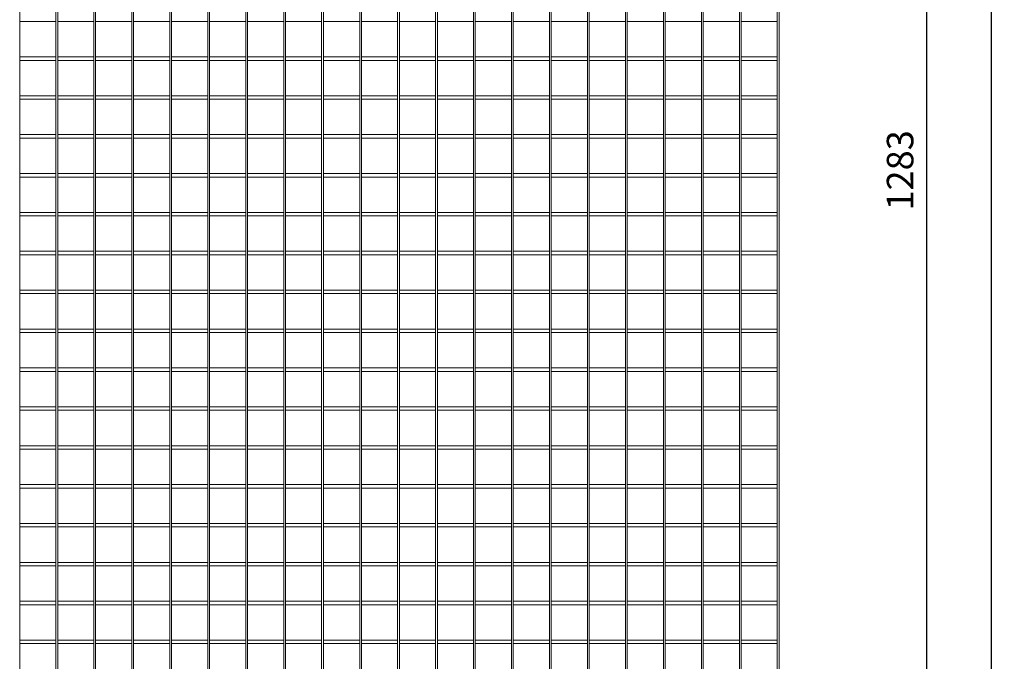
# Model space of a CAD drawing. Units: millimetres. Extents: x -162879 to -136791, y -27660 to -22925.
# Drawn here: x -141068 to -139954, y -24640 to -23914 of the extents above; entities that cross this region are included whole.
import ezdxf

# ---------------------------------------------------------------- set-up
doc = ezdxf.new("R2010")
doc.units = ezdxf.units.MM
doc.header["$LTSCALE"] = 250
doc.header["$MEASUREMENT"] = 0
doc.layers.get('Defpoints').update_dxf_attribs({"lineweight": 5})
doc.layers.add('L+F STEEL', color=7, linetype='Continuous', lineweight=5)
doc.layers.add('WK_STEEL', color=7, linetype='Continuous')
doc.styles.add('ROMANS', font='romans', dxfattribs={"width": 0.8})
doc.dimstyles.new('L+F 15', dxfattribs={"dimscale": 5, "dimtxt": 6, "dimasz": 6, "dimexe": 3, "dimexo": 3, "dimgap": 3, "dimtad": 1, "dimdec": 0, "dimrnd": 1, "dimdsep": 46, "dimtxsty": 'ROMANS', "dimcen": -3.6, "dimclrd": 134, "dimclre": 134, "dimclrt": 7, "dimadec": 0, "dimazin": 0, "dimtfac": 1, "dimtdec": 0, "dimtix": 1, "dimtmove": 2, "dimatfit": 3, "dimfxl": 1, "dimtvp": 1.666667, "dimtolj": 1, "dimarcsym": 0})

# ---------------------------------------------------------------- blocks, each defined once
blk = doc.blocks.new('*D74')
at = {"layer": 'Defpoints', "color": 0, "lineweight": 5, "transparency": 16777216}
for p in [(-140155, -23443.4), (-140103.2, -24726.4), (-140042.2, -24726.4)]:
    blk.add_point(p, dxfattribs=at)
at = {"layer": 'L+F STEEL', "color": 134, "lineweight": -2, "transparency": 16777216}
for p, q in [((-140140, -23443.4), (-140027.2, -23443.4)), ((-140042.2, -23473.4), (-140042.2, -24696.4)), ((-140088.2, -24726.4), (-140027.2, -24726.4))]:
    blk.add_line(p, q, dxfattribs=at)
at = {"layer": 'L+F STEEL', "color": 134, "lineweight": 5, "transparency": 16777216}
for points in [[(-140047.2, -23473.4), (-140037.2, -23473.4), (-140042.2, -23443.4)], [(-140047.2, -24696.4), (-140037.2, -24696.4), (-140042.2, -24726.4)]]:
    blk.add_solid(points, dxfattribs=at)
at = {"layer": 'L+F STEEL', "color": 7, "lineweight": 5, "transparency": 16777216, "insert": (-140072.2, -24084.9), "char_height": 30, "attachment_point": 5, "rotation": 90, "style": 'ROMANS'}
blk.add_mtext('\\A1;1283', dxfattribs=at)
blk = doc.blocks.new('*D75')
at = {"layer": 'Defpoints', "color": 0, "lineweight": 5, "transparency": 16777216}
for p in [(-140166, -23403.4), (-140166, -26049.4), (-139969.3, -26049.4)]:
    blk.add_point(p, dxfattribs=at)
at = {"layer": 'L+F STEEL', "color": 134, "lineweight": -2, "transparency": 16777216}
for p, q in [((-140151, -23403.4), (-139954.3, -23403.4)), ((-139969.3, -23433.4), (-139969.3, -26019.4)), ((-140151, -26049.4), (-139954.3, -26049.4))]:
    blk.add_line(p, q, dxfattribs=at)
at = {"layer": 'L+F STEEL', "color": 134, "lineweight": 5, "transparency": 16777216}
for points in [[(-139974.3, -23433.4), (-139964.3, -23433.4), (-139969.3, -23403.4)], [(-139974.3, -26019.4), (-139964.3, -26019.4), (-139969.3, -26049.4)]]:
    blk.add_solid(points, dxfattribs=at)
at = {"layer": 'L+F STEEL', "color": 7, "lineweight": 5, "transparency": 16777216, "insert": (-139999.3, -24726.4), "char_height": 30, "attachment_point": 5, "rotation": 90, "style": 'ROMANS'}
blk.add_mtext('\\A1;2646', dxfattribs=at)

msp = doc.modelspace()

# ---------------------------------------------------------------- linework, layer by layer
at = {"layer": 'WK_STEEL', "lineweight": 5}
for p, q in [((-141068.1, -23408.4), (-141068.1, -26044.4)), ((-141027.1, -23408.4), (-141027.1, -26044.4)), ((-141025.1, -23408.4), (-141025.1, -26044.4)), ((-140984.2, -23408.4), (-140984.2, -26044.4)), ((-140982.2, -23408.4), (-140982.2, -26044.4)), ((-140941.2, -23408.4), (-140941.2, -26044.4)), ((-140939.2, -23408.4), (-140939.2, -26044.4)), ((-140898.3, -23408.4), (-140898.3, -26044.4)), ((-140896.3, -23408.4), (-140896.3, -26044.4)), ((-140855.3, -23408.4), (-140855.3, -26044.4)), ((-140853.3, -23408.4), (-140853.3, -26044.4)), ((-140812.4, -23408.4), (-140812.4, -26044.4)), ((-140810.4, -23408.4), (-140810.4, -26044.4)), ((-140769.4, -23408.4), (-140769.4, -26044.4)), ((-140767.4, -23408.4), (-140767.4, -26044.4)), ((-140726.5, -23408.4), (-140726.5, -26044.4)), ((-140724.5, -23408.4), (-140724.5, -26044.4)), ((-140683.5, -23408.4), (-140683.5, -26044.4)), ((-140681.5, -23408.4), (-140681.5, -26044.4)), ((-140640.6, -23408.4), (-140640.6, -26044.4)), ((-140638.6, -23408.4), (-140638.6, -26044.4)), ((-140597.6, -23408.4), (-140597.6, -26044.4)), ((-140595.6, -23408.4), (-140595.6, -26044.4)), ((-140554.7, -23408.4), (-140554.7, -26044.4)), ((-140552.7, -23408.4), (-140552.7, -26044.4)), ((-140511.7, -23408.4), (-140511.7, -26044.4)), ((-140509.7, -23408.4), (-140509.7, -26044.4)), ((-140468.8, -23408.4), (-140468.8, -26044.4)), ((-140466.8, -23408.4), (-140466.8, -26044.4)), ((-140425.8, -23408.4), (-140425.8, -26044.4)), ((-140423.8, -23408.4), (-140423.8, -26044.4)), ((-140382.9, -23408.4), (-140382.9, -26044.4)), ((-140380.9, -23408.4), (-140380.9, -26044.4)), ((-140339.9, -23408.4), (-140339.9, -26044.4)), ((-140337.9, -23408.4), (-140337.9, -26044.4)), ((-140297, -23408.4), (-140297, -26044.4)), ((-140295, -23408.4), (-140295, -26044.4)), ((-140254, -23408.4), (-140254, -26044.4)), ((-140252, -23408.4), (-140252, -26044.4)), ((-140211.1, -23408.4), (-140211.1, -26044.4)), ((-140209.1, -23408.4), (-140209.1, -26044.4)), ((-141068.1, -23916.4), (-141027.1, -23916.4)), ((-141025.1, -23916.4), (-140984.2, -23916.4)), ((-140982.2, -23916.4), (-140941.2, -23916.4)), ((-140939.2, -23916.4), (-140898.3, -23916.4)), ((-140896.3, -23916.4), (-140855.3, -23916.4)), ((-140853.3, -23916.4), (-140812.4, -23916.4)), ((-140810.4, -23916.4), (-140769.4, -23916.4)), ((-140767.4, -23916.4), (-140726.5, -23916.4)), ((-140724.5, -23916.4), (-140683.5, -23916.4)), ((-140681.5, -23916.4), (-140640.6, -23916.4)), ((-140638.6, -23916.4), (-140597.6, -23916.4)), ((-140595.6, -23916.4), (-140554.7, -23916.4)), ((-140552.7, -23916.4), (-140511.7, -23916.4)), ((-140509.7, -23916.4), (-140468.8, -23916.4)), ((-140466.8, -23916.4), (-140425.8, -23916.4)), ((-140423.8, -23916.4), (-140382.9, -23916.4)), ((-140380.9, -23916.4), (-140339.9, -23916.4)), ((-140337.9, -23916.4), (-140297, -23916.4)), ((-140295, -23916.4), (-140254, -23916.4)), ((-140252, -23916.4), (-140211.1, -23916.4)), ((-141068.1, -23956.4), (-141027.1, -23956.4)), ((-141025.1, -23956.4), (-140984.2, -23956.4)), ((-140982.2, -23956.4), (-140941.2, -23956.4)), ((-140939.2, -23956.4), (-140898.3, -23956.4)), ((-140896.3, -23956.4), (-140855.3, -23956.4)), ((-140853.3, -23956.4), (-140812.4, -23956.4)), ((-140810.4, -23956.4), (-140769.4, -23956.4)), ((-140767.4, -23956.4), (-140726.5, -23956.4)), ((-140724.5, -23956.4), (-140683.5, -23956.4)), ((-140681.5, -23956.4), (-140640.6, -23956.4)), ((-140638.6, -23956.4), (-140597.6, -23956.4)), ((-140595.6, -23956.4), (-140554.7, -23956.4)), ((-140552.7, -23956.4), (-140511.7, -23956.4)), ((-140509.7, -23956.4), (-140468.8, -23956.4)), ((-140466.8, -23956.4), (-140425.8, -23956.4)), ((-140423.8, -23956.4), (-140382.9, -23956.4)), ((-140380.9, -23956.4), (-140339.9, -23956.4)), ((-140337.9, -23956.4), (-140297, -23956.4)), ((-140295, -23956.4), (-140254, -23956.4)), ((-140252, -23956.4), (-140211.1, -23956.4)), ((-141068.1, -23960.4), (-141027.1, -23960.4)), ((-141025.1, -23960.4), (-140984.2, -23960.4)), ((-140982.2, -23960.4), (-140941.2, -23960.4)), ((-140939.2, -23960.4), (-140898.3, -23960.4)), ((-140896.3, -23960.4), (-140855.3, -23960.4)), ((-140853.3, -23960.4), (-140812.4, -23960.4)), ((-140810.4, -23960.4), (-140769.4, -23960.4)), ((-140767.4, -23960.4), (-140726.5, -23960.4)), ((-140724.5, -23960.4), (-140683.5, -23960.4)), ((-140681.5, -23960.4), (-140640.6, -23960.4)), ((-140638.6, -23960.4), (-140597.6, -23960.4)), ((-140595.6, -23960.4), (-140554.7, -23960.4)), ((-140552.7, -23960.4), (-140511.7, -23960.4)), ((-140509.7, -23960.4), (-140468.8, -23960.4)), ((-140466.8, -23960.4), (-140425.8, -23960.4)), ((-140423.8, -23960.4), (-140382.9, -23960.4)), ((-140380.9, -23960.4), (-140339.9, -23960.4)), ((-140337.9, -23960.4), (-140297, -23960.4)), ((-140295, -23960.4), (-140254, -23960.4)), ((-140252, -23960.4), (-140211.1, -23960.4)), ((-141068.1, -24000.4), (-141027.1, -24000.4)), ((-141025.1, -24000.4), (-140984.2, -24000.4)), ((-140982.2, -24000.4), (-140941.2, -24000.4)), ((-140939.2, -24000.4), (-140898.3, -24000.4)), ((-140896.3, -24000.4), (-140855.3, -24000.4)), ((-140853.3, -24000.4), (-140812.4, -24000.4)), ((-140810.4, -24000.4), (-140769.4, -24000.4)), ((-140767.4, -24000.4), (-140726.5, -24000.4)), ((-140724.5, -24000.4), (-140683.5, -24000.4)), ((-140681.5, -24000.4), (-140640.6, -24000.4)), ((-140638.6, -24000.4), (-140597.6, -24000.4)), ((-140595.6, -24000.4), (-140554.7, -24000.4)), ((-140552.7, -24000.4), (-140511.7, -24000.4)), ((-140509.7, -24000.4), (-140468.8, -24000.4)), ((-140466.8, -24000.4), (-140425.8, -24000.4)), ((-140423.8, -24000.4), (-140382.9, -24000.4)), ((-140380.9, -24000.4), (-140339.9, -24000.4)), ((-140337.9, -24000.4), (-140297, -24000.4)), ((-140295, -24000.4), (-140254, -24000.4)), ((-140252, -24000.4), (-140211.1, -24000.4)), ((-141068.1, -24004.4), (-141027.1, -24004.4)), ((-141025.1, -24004.4), (-140984.2, -24004.4)), ((-140982.2, -24004.4), (-140941.2, -24004.4)), ((-140939.2, -24004.4), (-140898.3, -24004.4)), ((-140896.3, -24004.4), (-140855.3, -24004.4)), ((-140853.3, -24004.4), (-140812.4, -24004.4)), ((-140810.4, -24004.4), (-140769.4, -24004.4)), ((-140767.4, -24004.4), (-140726.5, -24004.4)), ((-140724.5, -24004.4), (-140683.5, -24004.4)), ((-140681.5, -24004.4), (-140640.6, -24004.4)), ((-140638.6, -24004.4), (-140597.6, -24004.4)), ((-140595.6, -24004.4), (-140554.7, -24004.4)), ((-140552.7, -24004.4), (-140511.7, -24004.4)), ((-140509.7, -24004.4), (-140468.8, -24004.4)), ((-140466.8, -24004.4), (-140425.8, -24004.4)), ((-140423.8, -24004.4), (-140382.9, -24004.4)), ((-140380.9, -24004.4), (-140339.9, -24004.4)), ((-140337.9, -24004.4), (-140297, -24004.4)), ((-140295, -24004.4), (-140254, -24004.4)), ((-140252, -24004.4), (-140211.1, -24004.4)), ((-141068.1, -24044.4), (-141027.1, -24044.4)), ((-141025.1, -24044.4), (-140984.2, -24044.4)), ((-140982.2, -24044.4), (-140941.2, -24044.4)), ((-140939.2, -24044.4), (-140898.3, -24044.4)), ((-140896.3, -24044.4), (-140855.3, -24044.4)), ((-140853.3, -24044.4), (-140812.4, -24044.4)), ((-140810.4, -24044.4), (-140769.4, -24044.4)), ((-140767.4, -24044.4), (-140726.5, -24044.4)), ((-140724.5, -24044.4), (-140683.5, -24044.4)), ((-140681.5, -24044.4), (-140640.6, -24044.4)), ((-140638.6, -24044.4), (-140597.6, -24044.4)), ((-140595.6, -24044.4), (-140554.7, -24044.4)), ((-140552.7, -24044.4), (-140511.7, -24044.4)), ((-140509.7, -24044.4), (-140468.8, -24044.4)), ((-140466.8, -24044.4), (-140425.8, -24044.4)), ((-140423.8, -24044.4), (-140382.9, -24044.4)), ((-140380.9, -24044.4), (-140339.9, -24044.4)), ((-140337.9, -24044.4), (-140297, -24044.4)), ((-140295, -24044.4), (-140254, -24044.4)), ((-140252, -24044.4), (-140211.1, -24044.4)), ((-141068.1, -24048.4), (-141027.1, -24048.4)), ((-141025.1, -24048.4), (-140984.2, -24048.4)), ((-140982.2, -24048.4), (-140941.2, -24048.4)), ((-140939.2, -24048.4), (-140898.3, -24048.4)), ((-140896.3, -24048.4), (-140855.3, -24048.4)), ((-140853.3, -24048.4), (-140812.4, -24048.4)), ((-140810.4, -24048.4), (-140769.4, -24048.4)), ((-140767.4, -24048.4), (-140726.5, -24048.4)), ((-140724.5, -24048.4), (-140683.5, -24048.4)), ((-140681.5, -24048.4), (-140640.6, -24048.4)), ((-140638.6, -24048.4), (-140597.6, -24048.4)), ((-140595.6, -24048.4), (-140554.7, -24048.4)), ((-140552.7, -24048.4), (-140511.7, -24048.4)), ((-140509.7, -24048.4), (-140468.8, -24048.4)), ((-140466.8, -24048.4), (-140425.8, -24048.4)), ((-140423.8, -24048.4), (-140382.9, -24048.4)), ((-140380.9, -24048.4), (-140339.9, -24048.4)), ((-140337.9, -24048.4), (-140297, -24048.4)), ((-140295, -24048.4), (-140254, -24048.4)), ((-140252, -24048.4), (-140211.1, -24048.4)), ((-141068.1, -24088.4), (-141027.1, -24088.4)), ((-141025.1, -24088.4), (-140984.2, -24088.4)), ((-140982.2, -24088.4), (-140941.2, -24088.4)), ((-140939.2, -24088.4), (-140898.3, -24088.4)), ((-140896.3, -24088.4), (-140855.3, -24088.4)), ((-140853.3, -24088.4), (-140812.4, -24088.4)), ((-140810.4, -24088.4), (-140769.4, -24088.4)), ((-140767.4, -24088.4), (-140726.5, -24088.4)), ((-140724.5, -24088.4), (-140683.5, -24088.4)), ((-140681.5, -24088.4), (-140640.6, -24088.4)), ((-140638.6, -24088.4), (-140597.6, -24088.4)), ((-140595.6, -24088.4), (-140554.7, -24088.4)), ((-140552.7, -24088.4), (-140511.7, -24088.4)), ((-140509.7, -24088.4), (-140468.8, -24088.4)), ((-140466.8, -24088.4), (-140425.8, -24088.4)), ((-140423.8, -24088.4), (-140382.9, -24088.4)), ((-140380.9, -24088.4), (-140339.9, -24088.4)), ((-140337.9, -24088.4), (-140297, -24088.4)), ((-140295, -24088.4), (-140254, -24088.4)), ((-140252, -24088.4), (-140211.1, -24088.4)), ((-141068.1, -24092.4), (-141027.1, -24092.4)), ((-141025.1, -24092.4), (-140984.2, -24092.4)), ((-140982.2, -24092.4), (-140941.2, -24092.4)), ((-140939.2, -24092.4), (-140898.3, -24092.4)), ((-140896.3, -24092.4), (-140855.3, -24092.4)), ((-140853.3, -24092.4), (-140812.4, -24092.4)), ((-140810.4, -24092.4), (-140769.4, -24092.4)), ((-140767.4, -24092.4), (-140726.5, -24092.4)), ((-140724.5, -24092.4), (-140683.5, -24092.4)), ((-140681.5, -24092.4), (-140640.6, -24092.4)), ((-140638.6, -24092.4), (-140597.6, -24092.4)), ((-140595.6, -24092.4), (-140554.7, -24092.4)), ((-140552.7, -24092.4), (-140511.7, -24092.4)), ((-140509.7, -24092.4), (-140468.8, -24092.4)), ((-140466.8, -24092.4), (-140425.8, -24092.4)), ((-140423.8, -24092.4), (-140382.9, -24092.4)), ((-140380.9, -24092.4), (-140339.9, -24092.4)), ((-140337.9, -24092.4), (-140297, -24092.4)), ((-140295, -24092.4), (-140254, -24092.4)), ((-140252, -24092.4), (-140211.1, -24092.4)), ((-141068.1, -24132.4), (-141027.1, -24132.4)), ((-141025.1, -24132.4), (-140984.2, -24132.4)), ((-140982.2, -24132.4), (-140941.2, -24132.4)), ((-140939.2, -24132.4), (-140898.3, -24132.4)), ((-140896.3, -24132.4), (-140855.3, -24132.4)), ((-140853.3, -24132.4), (-140812.4, -24132.4)), ((-140810.4, -24132.4), (-140769.4, -24132.4)), ((-140767.4, -24132.4), (-140726.5, -24132.4)), ((-140724.5, -24132.4), (-140683.5, -24132.4)), ((-140681.5, -24132.4), (-140640.6, -24132.4)), ((-140638.6, -24132.4), (-140597.6, -24132.4)), ((-140595.6, -24132.4), (-140554.7, -24132.4)), ((-140552.7, -24132.4), (-140511.7, -24132.4)), ((-140509.7, -24132.4), (-140468.8, -24132.4)), ((-140466.8, -24132.4), (-140425.8, -24132.4)), ((-140423.8, -24132.4), (-140382.9, -24132.4)), ((-140380.9, -24132.4), (-140339.9, -24132.4)), ((-140337.9, -24132.4), (-140297, -24132.4)), ((-140295, -24132.4), (-140254, -24132.4)), ((-140252, -24132.4), (-140211.1, -24132.4)), ((-141068.1, -24136.4), (-141027.1, -24136.4)), ((-141025.1, -24136.4), (-140984.2, -24136.4)), ((-140982.2, -24136.4), (-140941.2, -24136.4)), ((-140939.2, -24136.4), (-140898.3, -24136.4)), ((-140896.3, -24136.4), (-140855.3, -24136.4)), ((-140853.3, -24136.4), (-140812.4, -24136.4)), ((-140810.4, -24136.4), (-140769.4, -24136.4)), ((-140767.4, -24136.4), (-140726.5, -24136.4)), ((-140724.5, -24136.4), (-140683.5, -24136.4)), ((-140681.5, -24136.4), (-140640.6, -24136.4)), ((-140638.6, -24136.4), (-140597.6, -24136.4)), ((-140595.6, -24136.4), (-140554.7, -24136.4)), ((-140552.7, -24136.4), (-140511.7, -24136.4)), ((-140509.7, -24136.4), (-140468.8, -24136.4)), ((-140466.8, -24136.4), (-140425.8, -24136.4)), ((-140423.8, -24136.4), (-140382.9, -24136.4)), ((-140380.9, -24136.4), (-140339.9, -24136.4)), ((-140337.9, -24136.4), (-140297, -24136.4)), ((-140295, -24136.4), (-140254, -24136.4)), ((-140252, -24136.4), (-140211.1, -24136.4)), ((-141068.1, -24176.4), (-141027.1, -24176.4)), ((-141025.1, -24176.4), (-140984.2, -24176.4)), ((-140982.2, -24176.4), (-140941.2, -24176.4)), ((-140939.2, -24176.4), (-140898.3, -24176.4)), ((-140896.3, -24176.4), (-140855.3, -24176.4)), ((-140853.3, -24176.4), (-140812.4, -24176.4)), ((-140810.4, -24176.4), (-140769.4, -24176.4)), ((-140767.4, -24176.4), (-140726.5, -24176.4)), ((-140724.5, -24176.4), (-140683.5, -24176.4)), ((-140681.5, -24176.4), (-140640.6, -24176.4)), ((-140638.6, -24176.4), (-140597.6, -24176.4)), ((-140595.6, -24176.4), (-140554.7, -24176.4)), ((-140552.7, -24176.4), (-140511.7, -24176.4)), ((-140509.7, -24176.4), (-140468.8, -24176.4)), ((-140466.8, -24176.4), (-140425.8, -24176.4)), ((-140423.8, -24176.4), (-140382.9, -24176.4)), ((-140380.9, -24176.4), (-140339.9, -24176.4)), ((-140337.9, -24176.4), (-140297, -24176.4)), ((-140295, -24176.4), (-140254, -24176.4)), ((-140252, -24176.4), (-140211.1, -24176.4)), ((-141068.1, -24180.4), (-141027.1, -24180.4)), ((-141025.1, -24180.4), (-140984.2, -24180.4)), ((-140982.2, -24180.4), (-140941.2, -24180.4)), ((-140939.2, -24180.4), (-140898.3, -24180.4)), ((-140896.3, -24180.4), (-140855.3, -24180.4)), ((-140853.3, -24180.4), (-140812.4, -24180.4)), ((-140810.4, -24180.4), (-140769.4, -24180.4)), ((-140767.4, -24180.4), (-140726.5, -24180.4)), ((-140724.5, -24180.4), (-140683.5, -24180.4)), ((-140681.5, -24180.4), (-140640.6, -24180.4)), ((-140638.6, -24180.4), (-140597.6, -24180.4)), ((-140595.6, -24180.4), (-140554.7, -24180.4)), ((-140552.7, -24180.4), (-140511.7, -24180.4)), ((-140509.7, -24180.4), (-140468.8, -24180.4)), ((-140466.8, -24180.4), (-140425.8, -24180.4)), ((-140423.8, -24180.4), (-140382.9, -24180.4)), ((-140380.9, -24180.4), (-140339.9, -24180.4)), ((-140337.9, -24180.4), (-140297, -24180.4)), ((-140295, -24180.4), (-140254, -24180.4)), ((-140252, -24180.4), (-140211.1, -24180.4)), ((-141068.1, -24220.4), (-141027.1, -24220.4)), ((-141068.1, -24224.4), (-141027.1, -24224.4)), ((-141025.1, -24220.4), (-140984.2, -24220.4)), ((-141025.1, -24224.4), (-140984.2, -24224.4)), ((-140982.2, -24220.4), (-140941.2, -24220.4)), ((-140982.2, -24224.4), (-140941.2, -24224.4)), ((-140939.2, -24220.4), (-140898.3, -24220.4)), ((-140939.2, -24224.4), (-140898.3, -24224.4)), ((-140896.3, -24220.4), (-140855.3, -24220.4)), ((-140896.3, -24224.4), (-140855.3, -24224.4)), ((-140853.3, -24220.4), (-140812.4, -24220.4)), ((-140853.3, -24224.4), (-140812.4, -24224.4)), ((-140810.4, -24220.4), (-140769.4, -24220.4)), ((-140810.4, -24224.4), (-140769.4, -24224.4)), ((-140767.4, -24220.4), (-140726.5, -24220.4)), ((-140767.4, -24224.4), (-140726.5, -24224.4)), ((-140724.5, -24220.4), (-140683.5, -24220.4)), ((-140724.5, -24224.4), (-140683.5, -24224.4)), ((-140681.5, -24220.4), (-140640.6, -24220.4)), ((-140681.5, -24224.4), (-140640.6, -24224.4)), ((-140638.6, -24220.4), (-140597.6, -24220.4)), ((-140638.6, -24224.4), (-140597.6, -24224.4)), ((-140595.6, -24220.4), (-140554.7, -24220.4)), ((-140595.6, -24224.4), (-140554.7, -24224.4)), ((-140552.7, -24220.4), (-140511.7, -24220.4)), ((-140552.7, -24224.4), (-140511.7, -24224.4)), ((-140509.7, -24220.4), (-140468.8, -24220.4)), ((-140509.7, -24224.4), (-140468.8, -24224.4)), ((-140466.8, -24220.4), (-140425.8, -24220.4)), ((-140466.8, -24224.4), (-140425.8, -24224.4)), ((-140423.8, -24220.4), (-140382.9, -24220.4)), ((-140423.8, -24224.4), (-140382.9, -24224.4)), ((-140380.9, -24220.4), (-140339.9, -24220.4)), ((-140380.9, -24224.4), (-140339.9, -24224.4)), ((-140337.9, -24220.4), (-140297, -24220.4)), ((-140337.9, -24224.4), (-140297, -24224.4)), ((-140295, -24220.4), (-140254, -24220.4)), ((-140295, -24224.4), (-140254, -24224.4)), ((-140252, -24220.4), (-140211.1, -24220.4)), ((-140252, -24224.4), (-140211.1, -24224.4)), ((-141068.1, -24264.4), (-141027.1, -24264.4)), ((-141068.1, -24268.4), (-141027.1, -24268.4)), ((-141025.1, -24264.4), (-140984.2, -24264.4)), ((-141025.1, -24268.4), (-140984.2, -24268.4)), ((-140982.2, -24264.4), (-140941.2, -24264.4)), ((-140982.2, -24268.4), (-140941.2, -24268.4)), ((-140939.2, -24264.4), (-140898.3, -24264.4)), ((-140939.2, -24268.4), (-140898.3, -24268.4)), ((-140896.3, -24264.4), (-140855.3, -24264.4)), ((-140896.3, -24268.4), (-140855.3, -24268.4)), ((-140853.3, -24264.4), (-140812.4, -24264.4)), ((-140853.3, -24268.4), (-140812.4, -24268.4)), ((-140810.4, -24264.4), (-140769.4, -24264.4)), ((-140810.4, -24268.4), (-140769.4, -24268.4)), ((-140767.4, -24264.4), (-140726.5, -24264.4)), ((-140767.4, -24268.4), (-140726.5, -24268.4)), ((-140724.5, -24264.4), (-140683.5, -24264.4)), ((-140724.5, -24268.4), (-140683.5, -24268.4)), ((-140681.5, -24264.4), (-140640.6, -24264.4)), ((-140681.5, -24268.4), (-140640.6, -24268.4)), ((-140638.6, -24264.4), (-140597.6, -24264.4)), ((-140638.6, -24268.4), (-140597.6, -24268.4)), ((-140595.6, -24264.4), (-140554.7, -24264.4)), ((-140595.6, -24268.4), (-140554.7, -24268.4)), ((-140552.7, -24264.4), (-140511.7, -24264.4)), ((-140552.7, -24268.4), (-140511.7, -24268.4)), ((-140509.7, -24264.4), (-140468.8, -24264.4)), ((-140509.7, -24268.4), (-140468.8, -24268.4)), ((-140466.8, -24264.4), (-140425.8, -24264.4)), ((-140466.8, -24268.4), (-140425.8, -24268.4)), ((-140423.8, -24264.4), (-140382.9, -24264.4)), ((-140423.8, -24268.4), (-140382.9, -24268.4)), ((-140380.9, -24264.4), (-140339.9, -24264.4)), ((-140380.9, -24268.4), (-140339.9, -24268.4)), ((-140337.9, -24264.4), (-140297, -24264.4)), ((-140337.9, -24268.4), (-140297, -24268.4)), ((-140295, -24264.4), (-140254, -24264.4)), ((-140295, -24268.4), (-140254, -24268.4)), ((-140252, -24264.4), (-140211.1, -24264.4)), ((-140252, -24268.4), (-140211.1, -24268.4)), ((-141068.1, -24308.4), (-141027.1, -24308.4)), ((-141068.1, -24312.4), (-141027.1, -24312.4)), ((-141025.1, -24308.4), (-140984.2, -24308.4)), ((-141025.1, -24312.4), (-140984.2, -24312.4)), ((-140982.2, -24308.4), (-140941.2, -24308.4)), ((-140982.2, -24312.4), (-140941.2, -24312.4)), ((-140939.2, -24308.4), (-140898.3, -24308.4)), ((-140939.2, -24312.4), (-140898.3, -24312.4)), ((-140896.3, -24308.4), (-140855.3, -24308.4)), ((-140896.3, -24312.4), (-140855.3, -24312.4)), ((-140853.3, -24308.4), (-140812.4, -24308.4)), ((-140853.3, -24312.4), (-140812.4, -24312.4)), ((-140810.4, -24308.4), (-140769.4, -24308.4)), ((-140810.4, -24312.4), (-140769.4, -24312.4)), ((-140767.4, -24308.4), (-140726.5, -24308.4)), ((-140767.4, -24312.4), (-140726.5, -24312.4)), ((-140724.5, -24308.4), (-140683.5, -24308.4)), ((-140724.5, -24312.4), (-140683.5, -24312.4)), ((-140681.5, -24308.4), (-140640.6, -24308.4)), ((-140681.5, -24312.4), (-140640.6, -24312.4)), ((-140638.6, -24308.4), (-140597.6, -24308.4)), ((-140638.6, -24312.4), (-140597.6, -24312.4)), ((-140595.6, -24308.4), (-140554.7, -24308.4)), ((-140595.6, -24312.4), (-140554.7, -24312.4)), ((-140552.7, -24308.4), (-140511.7, -24308.4)), ((-140552.7, -24312.4), (-140511.7, -24312.4)), ((-140509.7, -24308.4), (-140468.8, -24308.4)), ((-140509.7, -24312.4), (-140468.8, -24312.4)), ((-140466.8, -24308.4), (-140425.8, -24308.4)), ((-140466.8, -24312.4), (-140425.8, -24312.4)), ((-140423.8, -24308.4), (-140382.9, -24308.4)), ((-140423.8, -24312.4), (-140382.9, -24312.4)), ((-140380.9, -24308.4), (-140339.9, -24308.4)), ((-140380.9, -24312.4), (-140339.9, -24312.4)), ((-140337.9, -24308.4), (-140297, -24308.4)), ((-140337.9, -24312.4), (-140297, -24312.4)), ((-140295, -24308.4), (-140254, -24308.4)), ((-140295, -24312.4), (-140254, -24312.4)), ((-140252, -24308.4), (-140211.1, -24308.4)), ((-140252, -24312.4), (-140211.1, -24312.4)), ((-141068.1, -24352.4), (-141027.1, -24352.4)), ((-141068.1, -24356.4), (-141027.1, -24356.4)), ((-141025.1, -24352.4), (-140984.2, -24352.4)), ((-141025.1, -24356.4), (-140984.2, -24356.4)), ((-140982.2, -24352.4), (-140941.2, -24352.4)), ((-140982.2, -24356.4), (-140941.2, -24356.4)), ((-140939.2, -24352.4), (-140898.3, -24352.4)), ((-140939.2, -24356.4), (-140898.3, -24356.4)), ((-140896.3, -24352.4), (-140855.3, -24352.4)), ((-140896.3, -24356.4), (-140855.3, -24356.4)), ((-140853.3, -24352.4), (-140812.4, -24352.4)), ((-140853.3, -24356.4), (-140812.4, -24356.4)), ((-140810.4, -24352.4), (-140769.4, -24352.4)), ((-140810.4, -24356.4), (-140769.4, -24356.4)), ((-140767.4, -24352.4), (-140726.5, -24352.4)), ((-140767.4, -24356.4), (-140726.5, -24356.4)), ((-140724.5, -24352.4), (-140683.5, -24352.4)), ((-140724.5, -24356.4), (-140683.5, -24356.4)), ((-140681.5, -24352.4), (-140640.6, -24352.4)), ((-140681.5, -24356.4), (-140640.6, -24356.4)), ((-140638.6, -24352.4), (-140597.6, -24352.4)), ((-140638.6, -24356.4), (-140597.6, -24356.4)), ((-140595.6, -24352.4), (-140554.7, -24352.4)), ((-140595.6, -24356.4), (-140554.7, -24356.4)), ((-140552.7, -24352.4), (-140511.7, -24352.4)), ((-140552.7, -24356.4), (-140511.7, -24356.4)), ((-140509.7, -24352.4), (-140468.8, -24352.4)), ((-140509.7, -24356.4), (-140468.8, -24356.4)), ((-140466.8, -24352.4), (-140425.8, -24352.4)), ((-140466.8, -24356.4), (-140425.8, -24356.4)), ((-140423.8, -24352.4), (-140382.9, -24352.4)), ((-140423.8, -24356.4), (-140382.9, -24356.4)), ((-140380.9, -24352.4), (-140339.9, -24352.4)), ((-140380.9, -24356.4), (-140339.9, -24356.4)), ((-140337.9, -24352.4), (-140297, -24352.4)), ((-140337.9, -24356.4), (-140297, -24356.4)), ((-140295, -24352.4), (-140254, -24352.4)), ((-140295, -24356.4), (-140254, -24356.4)), ((-140252, -24352.4), (-140211.1, -24352.4)), ((-140252, -24356.4), (-140211.1, -24356.4)), ((-141068.1, -24396.4), (-141027.1, -24396.4)), ((-141068.1, -24400.4), (-141027.1, -24400.4)), ((-141025.1, -24396.4), (-140984.2, -24396.4)), ((-141025.1, -24400.4), (-140984.2, -24400.4)), ((-140982.2, -24396.4), (-140941.2, -24396.4)), ((-140982.2, -24400.4), (-140941.2, -24400.4)), ((-140939.2, -24396.4), (-140898.3, -24396.4)), ((-140939.2, -24400.4), (-140898.3, -24400.4)), ((-140896.3, -24396.4), (-140855.3, -24396.4)), ((-140896.3, -24400.4), (-140855.3, -24400.4)), ((-140853.3, -24396.4), (-140812.4, -24396.4)), ((-140853.3, -24400.4), (-140812.4, -24400.4)), ((-140810.4, -24396.4), (-140769.4, -24396.4)), ((-140810.4, -24400.4), (-140769.4, -24400.4)), ((-140767.4, -24396.4), (-140726.5, -24396.4)), ((-140767.4, -24400.4), (-140726.5, -24400.4)), ((-140724.5, -24396.4), (-140683.5, -24396.4)), ((-140724.5, -24400.4), (-140683.5, -24400.4)), ((-140681.5, -24396.4), (-140640.6, -24396.4)), ((-140681.5, -24400.4), (-140640.6, -24400.4)), ((-140638.6, -24396.4), (-140597.6, -24396.4)), ((-140638.6, -24400.4), (-140597.6, -24400.4)), ((-140595.6, -24396.4), (-140554.7, -24396.4)), ((-140595.6, -24400.4), (-140554.7, -24400.4)), ((-140552.7, -24396.4), (-140511.7, -24396.4)), ((-140552.7, -24400.4), (-140511.7, -24400.4)), ((-140509.7, -24396.4), (-140468.8, -24396.4)), ((-140509.7, -24400.4), (-140468.8, -24400.4)), ((-140466.8, -24396.4), (-140425.8, -24396.4)), ((-140466.8, -24400.4), (-140425.8, -24400.4)), ((-140423.8, -24396.4), (-140382.9, -24396.4)), ((-140423.8, -24400.4), (-140382.9, -24400.4)), ((-140380.9, -24396.4), (-140339.9, -24396.4)), ((-140380.9, -24400.4), (-140339.9, -24400.4)), ((-140337.9, -24396.4), (-140297, -24396.4)), ((-140337.9, -24400.4), (-140297, -24400.4)), ((-140295, -24396.4), (-140254, -24396.4)), ((-140295, -24400.4), (-140254, -24400.4)), ((-140252, -24396.4), (-140211.1, -24396.4)), ((-140252, -24400.4), (-140211.1, -24400.4)), ((-141068.1, -24440.4), (-141027.1, -24440.4)), ((-141068.1, -24444.4), (-141027.1, -24444.4)), ((-141025.1, -24440.4), (-140984.2, -24440.4)), ((-141025.1, -24444.4), (-140984.2, -24444.4)), ((-140982.2, -24440.4), (-140941.2, -24440.4)), ((-140982.2, -24444.4), (-140941.2, -24444.4)), ((-140939.2, -24440.4), (-140898.3, -24440.4)), ((-140939.2, -24444.4), (-140898.3, -24444.4)), ((-140896.3, -24440.4), (-140855.3, -24440.4)), ((-140896.3, -24444.4), (-140855.3, -24444.4)), ((-140853.3, -24440.4), (-140812.4, -24440.4)), ((-140853.3, -24444.4), (-140812.4, -24444.4)), ((-140810.4, -24440.4), (-140769.4, -24440.4)), ((-140810.4, -24444.4), (-140769.4, -24444.4)), ((-140767.4, -24440.4), (-140726.5, -24440.4)), ((-140767.4, -24444.4), (-140726.5, -24444.4)), ((-140724.5, -24440.4), (-140683.5, -24440.4)), ((-140724.5, -24444.4), (-140683.5, -24444.4)), ((-140681.5, -24440.4), (-140640.6, -24440.4)), ((-140681.5, -24444.4), (-140640.6, -24444.4)), ((-140638.6, -24440.4), (-140597.6, -24440.4)), ((-140638.6, -24444.4), (-140597.6, -24444.4)), ((-140595.6, -24440.4), (-140554.7, -24440.4)), ((-140595.6, -24444.4), (-140554.7, -24444.4)), ((-140552.7, -24440.4), (-140511.7, -24440.4)), ((-140552.7, -24444.4), (-140511.7, -24444.4)), ((-140509.7, -24440.4), (-140468.8, -24440.4)), ((-140509.7, -24444.4), (-140468.8, -24444.4)), ((-140466.8, -24440.4), (-140425.8, -24440.4)), ((-140466.8, -24444.4), (-140425.8, -24444.4)), ((-140423.8, -24440.4), (-140382.9, -24440.4)), ((-140423.8, -24444.4), (-140382.9, -24444.4)), ((-140380.9, -24440.4), (-140339.9, -24440.4)), ((-140380.9, -24444.4), (-140339.9, -24444.4)), ((-140337.9, -24440.4), (-140297, -24440.4)), ((-140337.9, -24444.4), (-140297, -24444.4)), ((-140295, -24440.4), (-140254, -24440.4)), ((-140295, -24444.4), (-140254, -24444.4)), ((-140252, -24440.4), (-140211.1, -24440.4)), ((-140252, -24444.4), (-140211.1, -24444.4)), ((-141068.1, -24484.4), (-141027.1, -24484.4)), ((-141068.1, -24488.4), (-141027.1, -24488.4)), ((-141025.1, -24484.4), (-140984.2, -24484.4)), ((-141025.1, -24488.4), (-140984.2, -24488.4)), ((-140982.2, -24484.4), (-140941.2, -24484.4)), ((-140982.2, -24488.4), (-140941.2, -24488.4)), ((-140939.2, -24484.4), (-140898.3, -24484.4)), ((-140939.2, -24488.4), (-140898.3, -24488.4)), ((-140896.3, -24484.4), (-140855.3, -24484.4)), ((-140896.3, -24488.4), (-140855.3, -24488.4)), ((-140853.3, -24484.4), (-140812.4, -24484.4)), ((-140853.3, -24488.4), (-140812.4, -24488.4)), ((-140810.4, -24484.4), (-140769.4, -24484.4)), ((-140810.4, -24488.4), (-140769.4, -24488.4)), ((-140767.4, -24484.4), (-140726.5, -24484.4)), ((-140767.4, -24488.4), (-140726.5, -24488.4)), ((-140724.5, -24484.4), (-140683.5, -24484.4)), ((-140724.5, -24488.4), (-140683.5, -24488.4)), ((-140681.5, -24484.4), (-140640.6, -24484.4)), ((-140681.5, -24488.4), (-140640.6, -24488.4)), ((-140638.6, -24484.4), (-140597.6, -24484.4)), ((-140638.6, -24488.4), (-140597.6, -24488.4)), ((-140595.6, -24484.4), (-140554.7, -24484.4)), ((-140595.6, -24488.4), (-140554.7, -24488.4)), ((-140552.7, -24484.4), (-140511.7, -24484.4)), ((-140552.7, -24488.4), (-140511.7, -24488.4)), ((-140509.7, -24484.4), (-140468.8, -24484.4)), ((-140509.7, -24488.4), (-140468.8, -24488.4)), ((-140466.8, -24484.4), (-140425.8, -24484.4)), ((-140466.8, -24488.4), (-140425.8, -24488.4)), ((-140423.8, -24484.4), (-140382.9, -24484.4)), ((-140423.8, -24488.4), (-140382.9, -24488.4)), ((-140380.9, -24484.4), (-140339.9, -24484.4)), ((-140380.9, -24488.4), (-140339.9, -24488.4)), ((-140337.9, -24484.4), (-140297, -24484.4)), ((-140337.9, -24488.4), (-140297, -24488.4)), ((-140295, -24484.4), (-140254, -24484.4)), ((-140295, -24488.4), (-140254, -24488.4)), ((-140252, -24484.4), (-140211.1, -24484.4)), ((-140252, -24488.4), (-140211.1, -24488.4)), ((-141068.1, -24528.4), (-141027.1, -24528.4)), ((-141068.1, -24532.4), (-141027.1, -24532.4)), ((-141025.1, -24528.4), (-140984.2, -24528.4)), ((-141025.1, -24532.4), (-140984.2, -24532.4)), ((-140982.2, -24528.4), (-140941.2, -24528.4)), ((-140982.2, -24532.4), (-140941.2, -24532.4)), ((-140939.2, -24528.4), (-140898.3, -24528.4)), ((-140939.2, -24532.4), (-140898.3, -24532.4)), ((-140896.3, -24528.4), (-140855.3, -24528.4)), ((-140896.3, -24532.4), (-140855.3, -24532.4)), ((-140853.3, -24528.4), (-140812.4, -24528.4)), ((-140853.3, -24532.4), (-140812.4, -24532.4)), ((-140810.4, -24528.4), (-140769.4, -24528.4)), ((-140810.4, -24532.4), (-140769.4, -24532.4)), ((-140767.4, -24528.4), (-140726.5, -24528.4)), ((-140767.4, -24532.4), (-140726.5, -24532.4)), ((-140724.5, -24528.4), (-140683.5, -24528.4)), ((-140724.5, -24532.4), (-140683.5, -24532.4)), ((-140681.5, -24528.4), (-140640.6, -24528.4)), ((-140681.5, -24532.4), (-140640.6, -24532.4)), ((-140638.6, -24528.4), (-140597.6, -24528.4)), ((-140638.6, -24532.4), (-140597.6, -24532.4)), ((-140595.6, -24528.4), (-140554.7, -24528.4)), ((-140595.6, -24532.4), (-140554.7, -24532.4)), ((-140552.7, -24528.4), (-140511.7, -24528.4)), ((-140552.7, -24532.4), (-140511.7, -24532.4)), ((-140509.7, -24528.4), (-140468.8, -24528.4)), ((-140509.7, -24532.4), (-140468.8, -24532.4)), ((-140466.8, -24528.4), (-140425.8, -24528.4)), ((-140466.8, -24532.4), (-140425.8, -24532.4)), ((-140423.8, -24528.4), (-140382.9, -24528.4)), ((-140423.8, -24532.4), (-140382.9, -24532.4)), ((-140380.9, -24528.4), (-140339.9, -24528.4)), ((-140380.9, -24532.4), (-140339.9, -24532.4)), ((-140337.9, -24528.4), (-140297, -24528.4)), ((-140337.9, -24532.4), (-140297, -24532.4)), ((-140295, -24528.4), (-140254, -24528.4)), ((-140295, -24532.4), (-140254, -24532.4)), ((-140252, -24528.4), (-140211.1, -24528.4)), ((-140252, -24532.4), (-140211.1, -24532.4)), ((-141068.1, -24572.4), (-141027.1, -24572.4)), ((-141068.1, -24576.4), (-141027.1, -24576.4)), ((-141025.1, -24572.4), (-140984.2, -24572.4)), ((-141025.1, -24576.4), (-140984.2, -24576.4)), ((-140982.2, -24572.4), (-140941.2, -24572.4)), ((-140982.2, -24576.4), (-140941.2, -24576.4)), ((-140939.2, -24572.4), (-140898.3, -24572.4)), ((-140939.2, -24576.4), (-140898.3, -24576.4)), ((-140896.3, -24572.4), (-140855.3, -24572.4)), ((-140896.3, -24576.4), (-140855.3, -24576.4)), ((-140853.3, -24572.4), (-140812.4, -24572.4)), ((-140853.3, -24576.4), (-140812.4, -24576.4)), ((-140810.4, -24572.4), (-140769.4, -24572.4)), ((-140810.4, -24576.4), (-140769.4, -24576.4)), ((-140767.4, -24572.4), (-140726.5, -24572.4)), ((-140767.4, -24576.4), (-140726.5, -24576.4)), ((-140724.5, -24572.4), (-140683.5, -24572.4)), ((-140724.5, -24576.4), (-140683.5, -24576.4)), ((-140681.5, -24572.4), (-140640.6, -24572.4)), ((-140681.5, -24576.4), (-140640.6, -24576.4)), ((-140638.6, -24572.4), (-140597.6, -24572.4)), ((-140638.6, -24576.4), (-140597.6, -24576.4)), ((-140595.6, -24572.4), (-140554.7, -24572.4)), ((-140595.6, -24576.4), (-140554.7, -24576.4)), ((-140552.7, -24572.4), (-140511.7, -24572.4)), ((-140552.7, -24576.4), (-140511.7, -24576.4)), ((-140509.7, -24572.4), (-140468.8, -24572.4)), ((-140509.7, -24576.4), (-140468.8, -24576.4)), ((-140466.8, -24572.4), (-140425.8, -24572.4)), ((-140466.8, -24576.4), (-140425.8, -24576.4)), ((-140423.8, -24572.4), (-140382.9, -24572.4)), ((-140423.8, -24576.4), (-140382.9, -24576.4)), ((-140380.9, -24572.4), (-140339.9, -24572.4)), ((-140380.9, -24576.4), (-140339.9, -24576.4)), ((-140337.9, -24572.4), (-140297, -24572.4)), ((-140337.9, -24576.4), (-140297, -24576.4)), ((-140295, -24572.4), (-140254, -24572.4)), ((-140295, -24576.4), (-140254, -24576.4)), ((-140252, -24572.4), (-140211.1, -24572.4)), ((-140252, -24576.4), (-140211.1, -24576.4)), ((-141068.1, -24616.4), (-141027.1, -24616.4)), ((-141068.1, -24620.4), (-141027.1, -24620.4)), ((-141025.1, -24616.4), (-140984.2, -24616.4)), ((-141025.1, -24620.4), (-140984.2, -24620.4)), ((-140982.2, -24616.4), (-140941.2, -24616.4)), ((-140982.2, -24620.4), (-140941.2, -24620.4)), ((-140939.2, -24616.4), (-140898.3, -24616.4)), ((-140939.2, -24620.4), (-140898.3, -24620.4)), ((-140896.3, -24616.4), (-140855.3, -24616.4)), ((-140896.3, -24620.4), (-140855.3, -24620.4)), ((-140853.3, -24616.4), (-140812.4, -24616.4)), ((-140853.3, -24620.4), (-140812.4, -24620.4)), ((-140810.4, -24616.4), (-140769.4, -24616.4)), ((-140810.4, -24620.4), (-140769.4, -24620.4)), ((-140767.4, -24616.4), (-140726.5, -24616.4)), ((-140767.4, -24620.4), (-140726.5, -24620.4)), ((-140724.5, -24616.4), (-140683.5, -24616.4)), ((-140724.5, -24620.4), (-140683.5, -24620.4)), ((-140681.5, -24616.4), (-140640.6, -24616.4)), ((-140681.5, -24620.4), (-140640.6, -24620.4)), ((-140638.6, -24616.4), (-140597.6, -24616.4)), ((-140638.6, -24620.4), (-140597.6, -24620.4)), ((-140595.6, -24616.4), (-140554.7, -24616.4)), ((-140595.6, -24620.4), (-140554.7, -24620.4)), ((-140552.7, -24616.4), (-140511.7, -24616.4)), ((-140552.7, -24620.4), (-140511.7, -24620.4)), ((-140509.7, -24616.4), (-140468.8, -24616.4)), ((-140509.7, -24620.4), (-140468.8, -24620.4)), ((-140466.8, -24616.4), (-140425.8, -24616.4)), ((-140466.8, -24620.4), (-140425.8, -24620.4)), ((-140423.8, -24616.4), (-140382.9, -24616.4)), ((-140423.8, -24620.4), (-140382.9, -24620.4)), ((-140380.9, -24616.4), (-140339.9, -24616.4)), ((-140380.9, -24620.4), (-140339.9, -24620.4)), ((-140337.9, -24616.4), (-140297, -24616.4)), ((-140337.9, -24620.4), (-140297, -24620.4)), ((-140295, -24616.4), (-140254, -24616.4)), ((-140295, -24620.4), (-140254, -24620.4)), ((-140252, -24616.4), (-140211.1, -24616.4)), ((-140252, -24620.4), (-140211.1, -24620.4))]:
    msp.add_line(p, q, dxfattribs=at)

# ---------------------------------------------------------------- dimensions: what is measured, and where the dimension line sits
at = {"layer": 'L+F STEEL', "lineweight": 5}
for base, p1, p2, picture, middle in [((-139969.3, -26049.4), (-140166, -23403.4), (-140166, -26049.4), '*D75', (-139999.3, -24726.4)), ((-140042.2, -24726.4), (-140155, -23443.4), (-140103.2, -24726.4), '*D74', (-140072.2, -24084.9))]:
    dim = msp.add_linear_dim(base=base, p1=p1, p2=p2, angle=90, dimstyle='L+F 15', dxfattribs=at)
    dim.commit()
    dim.dimension.update_dxf_attribs({"geometry": picture, "text_midpoint": middle})

doc.saveas('drawing.dxf')
